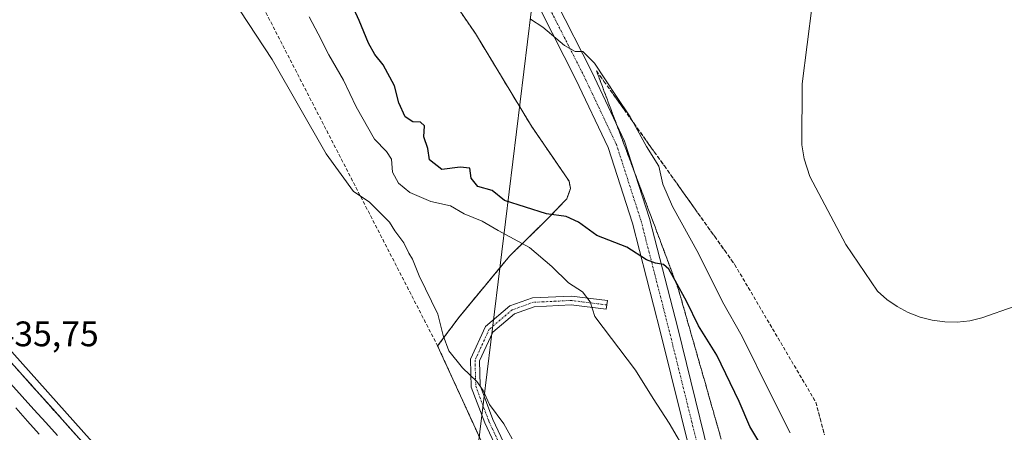
# Model space of a CAD drawing. Units: metres. Extents: x 610783 to 614232, y 4733948 to 4736317.
# Drawn here: x 610928 to 611207, y 4735222 to 4735338 of the extents above; entities that cross this region are included whole.
import ezdxf
from ezdxf.enums import TextEntityAlignment as Align

# ---------------------------------------------------------------- set-up
doc = ezdxf.new("R2010")
doc.units = ezdxf.units.M
doc.header["$MEASUREMENT"] = 0
for name, pattern in [('TRAZO_Y_PUNTO', [1, 0.5, -0.25, 0, -0.25]), ('TRAZOS', [0.75, 0.5, -0.25]), ('TRAZOSX2', [1.5, 1, -0.5])]:
    doc.linetypes.add(name, pattern=pattern)
for name, color, linetype, lineweight in [('Aeródromo', 254, 'TRAZOSX2', 0), ('Aeródromo CxS', 254, 'Continuous', 0), ('Alambrada', 19, 'TRAZOS', 0), ('Camino', 19, 'Continuous', 0), ('Camino Cxs', 19, 'Continuous', 0), ('Camino eje', 39, 'TRAZO_Y_PUNTO', 13), ('Carretera de calzada única', 19, 'Continuous', 13), ('Carretera de calzada única Cxs', 19, 'Continuous', 13), ('Carretera de calzada única eje', 19, 'TRAZO_Y_PUNTO', 0), ('Cultivos herbáceos CxS', 92, 'Continuous', 0), ('Curva de nivel maestra', 36, 'Continuous', 30), ('Curva de nivel normal', 36, 'Continuous', 0), ('Entidad de ámbito territorial', 19, 'Continuous', 0), ('Entidad de ámbito territorial CxS', 92, 'Continuous', 0), ('Estación ferroviaria Cxs', 135, 'Continuous', 0), ('Estación ferroviaria superficial', 135, 'TRAZOSX2', 0), ('Ferrocarril', 142, 'Continuous', 0), ('Ferrocarril eje', 144, 'Continuous', 13), ('Municipio', 9, 'Continuous', 13), ('Municipio CxS', 142, 'Continuous', 0), ('Muro lineal', 1, 'TRAZOSX2', 13), ('Núcleo urbano', 19, 'Continuous', 0), ('Núcleo urbano CxS', 19, 'Continuous', 0), ('Pista de aeródromo', 135, 'Continuous', 0), ('Pista de aeródromo Cxs', 135, 'Continuous', 0), ('Rótulo de punto de cota en terreno', 19, 'Continuous', 0), ('Talud superficial', 39, 'TRAZOSX2', 0)]:
    doc.layers.add(name, color=color, linetype=linetype, lineweight=lineweight)
doc.styles.add('Arial', font='txt', dxfattribs={"height": 0.2})

# ---------------------------------------------------------------- blocks, each defined once
blk = doc.blocks.new('*U174')
at = {"layer": 'Curva de nivel normal', "color": 36, "linetype": 'Continuous', "lineweight": 0}
blk.add_polyline3d([(611117.01, 4735215.3, 445), (611111.8, 4735224.19, 445), (611107.34, 4735231.11, 445), (611102.32, 4735239.14, 445), (611090.8, 4735254.26, 445), (611089.5, 4735258.42, 445), (611087.33, 4735261.2, 445), (611083.37, 4735263.78, 445), (611078.64, 4735268.43, 445), (611072.35, 4735273.79, 445), (611063.49, 4735278.54, 445), (611058.96, 4735281.22, 445), (611053.95, 4735283.24, 445), (611050.02, 4735285.55, 445), (611044.51, 4735286.7, 445), (611038.59, 4735289.28, 445), (611035.4, 4735291.89, 445), (611033.7, 4735295.05, 445), (611033.34, 4735298.69, 445), (611032.02, 4735300.85, 445), (611028.62, 4735304.3, 445), (611023.38, 4735313.43, 445), (611019.81, 4735321.01, 445), (611015.69, 4735328.16, 445), (611012.7, 4735334.07, 445), (611010.09, 4735338.89, 445)], dxfattribs=at)
blk = doc.blocks.new('*U177')
at = {"layer": 'Carretera de calzada única Cxs', "color": 19, "linetype": 'Continuous', "lineweight": 13}
for points in [[(611229, 4735023.43, 440.06), (611202.18, 4735048.82, 439.43), (611166.65, 4735083.08, 439.21), (611154.21, 4735094.06, 439.22), (611150.7, 4735099.46, 439.21), (611147.65, 4735104.16, 439.21), (611147.57, 4735104.39, 439.22), (611143.4, 4735117.89, 439.54), (611133.7, 4735155.4, 441.03), (611123.7, 4735193.5, 443.44), (611118.14, 4735214.47, 444.85), (611109.41, 4735249.72, 447.53), (611101.49, 4735280.59, 451.21), (611094.58, 4735301.95, 453.34), (611085.46, 4735321.14, 454.39), (611075.48, 4735340.78, 455.18), (611071.83, 4735347.62, 455.43), (611067.93, 4735354.92, 455.59), (611059.14, 4735371.4, 455.49), (611036.6, 4735414.26, 455.11), (611018.34, 4735448.54, 454.98), (610994.38, 4735493.14, 454.99), (610969.93, 4735538.39, 454.81)], [(610974.33, 4735540.76, 454.82), (610998.78, 4735495.52, 455.07), (611022.75, 4735450.9, 455.08), (611041.02, 4735416.6, 455.12), (611063.56, 4735373.74, 455.49), (611079.92, 4735343.09, 455.45), (611089.94, 4735323.35, 454.65), (611099.24, 4735303.8, 453.45), (611106.3, 4735281.98, 451.25), (611114.25, 4735250.94, 448.12), (611122.98, 4735215.71, 445.34), (611128.54, 4735194.77, 444.04), (611138.54, 4735156.66, 441.42), (611148.21, 4735119.25, 439.76), (611152.22, 4735106.3, 439.36), (611158.03, 4735097.36, 439.22), (611170.04, 4735086.75, 439.2), (611205.63, 4735052.43, 439.35), (611232.47, 4735027.02, 439.97), (611249.73, 4735009.93, 440.27), (611260.4, 4735000.95, 440.42), (611271.89, 4734994.83, 440.61), (611288.32, 4734989.35, 441.2)]]:
    blk.add_polyline3d(points, dxfattribs=at)
blk = doc.blocks.new('*U203')
at = {"layer": 'Pista de aeródromo Cxs', "color": 135, "linetype": 'Continuous', "lineweight": 0}
blk.add_polyline3d([(611218.41, 4735260.27, 457.93), (611200.21, 4735253.88, 457.82), (611196.75, 4735253.09, 457.74), (611193.22, 4735252.71, 457.71), (611189.67, 4735252.75, 457.65), (611186.15, 4735253.22, 457.56), (611182.71, 4735254.1, 457.51), (611179.4, 4735255.39, 457.51), (611176.27, 4735257.06, 457.43), (611173.36, 4735259.09, 457.42), (611170.71, 4735261.46, 457.34), (611161.77, 4735274.62, 457.05), (611151.61, 4735293.81, 456.94), (611149.94, 4735298.81, 456.95), (611149.29, 4735302.72, 456.95), (611149.38, 4735319.91, 457.16), (611152.19, 4735342.13, 457.23), (611152.86, 4735351.06, 457.24), (611152.84, 4735362.99, 457.29), (611152.67, 4735365.97, 457.29), (611151.9, 4735371, 457.28), (611111.06, 4735444.94, 456.91), (611058.89, 4735541.97, 456.44)], dxfattribs=at)

msp = doc.modelspace()

# ---------------------------------------------------------------- linework, layer by layer
at = {"layer": 'Aeródromo', "color": 254, "linetype": 'TRAZOSX2', "lineweight": 0}
for points in [[(611046.42, 4735245.96, 439.31), (611052.48, 4735254.12, 440.9), (611066.73, 4735271.31, 443.29), (611077.57, 4735281.93, 448.98), (611082.89, 4735287.5, 451.87), (611083.98, 4735290.38, 452.45), (611083.58, 4735292.47, 452.53), (611072.96, 4735307.95, 452.49), (611057.1, 4735334.14, 453.27), (611039.39, 4735359.98, 453.87), (611025.12, 4735381.99, 454.32), (611009.07, 4735402.81, 454.17), (610995.94, 4735418.18, 453.29), (610992.14, 4735423.24, 453.72), (610987.42, 4735431.45, 453.64), (610967.1, 4735467.55, 453.46), (610946.24, 4735506.42, 453.58)], [(611064.7, 4735206.14, 439.03), (611046.42, 4735245.96, 439.31)]]:
    msp.add_polyline3d(points, dxfattribs=at)
at = {"layer": 'Aeródromo CxS', "color": 254, "linetype": 'Continuous', "lineweight": 0}
msp.add_polyline3d([(611064.7, 4735206.14, 439.03), (611046.42, 4735245.96, 439.31), (611052.48, 4735254.12, 440.9), (611066.73, 4735271.31, 443.29), (611077.57, 4735281.93, 448.98), (611082.89, 4735287.5, 451.87), (611083.98, 4735290.38, 452.45), (611083.58, 4735292.47, 452.53), (611072.96, 4735307.95, 452.49), (611057.1, 4735334.14, 453.27), (611039.39, 4735359.98, 453.87)], dxfattribs=at)
at = {"layer": 'Alambrada', "color": 19, "linetype": 'TRAZOS', "lineweight": 0}
msp.add_polyline3d([(611039.39, 4735359.98, 454.06), (611057.1, 4735334.14, 453.76), (611072.96, 4735307.95, 452.56), (611083.58, 4735292.47, 452.78), (611083.98, 4735290.38, 453.43), (611082.89, 4735287.5, 452.43), (611077.57, 4735281.93, 449.99), (611066.73, 4735271.31, 443.58), (611052.48, 4735254.12, 440.98), (611046.42, 4735245.96, 439.84), (611064.7, 4735206.14, 439.28)], dxfattribs=at)
at = {"layer": 'Camino', "color": 19, "linetype": 'Continuous', "lineweight": 0}
msp.add_polyline3d([(611072.04, 4735198.15, 439.25), (611059.74, 4735224.24, 439.59), (611055.94, 4735234.33, 439.83), (611055.72, 4735242.24, 440.24), (611059.98, 4735251.43, 441.3), (611066.82, 4735257.26, 442.26), (611073.24, 4735259.52, 442.97), (611084.22, 4735260.06, 444.33), (611094.39, 4735258.78, 446), (611094.07, 4735256.3, 445.7), (611084.13, 4735257.55, 443.99), (611073.73, 4735257.04, 442.86), (611068.09, 4735255.06, 442.24), (611062.02, 4735249.88, 441.32), (611058.23, 4735241.72, 440.38), (611058.43, 4735234.81, 440.07), (611062.04, 4735225.21, 439.88), (611074.29, 4735199.24, 439.51)], dxfattribs=at)
at = {"layer": 'Camino Cxs', "color": 19, "linetype": 'Continuous', "lineweight": 0}
msp.add_polyline3d([(611072.04, 4735198.15, 439.25), (611059.74, 4735224.24, 439.59), (611055.94, 4735234.33, 439.83), (611055.72, 4735242.24, 440.24), (611059.98, 4735251.43, 441.3), (611066.82, 4735257.26, 442.26), (611073.24, 4735259.52, 442.97), (611084.22, 4735260.06, 444.33), (611094.39, 4735258.78, 446), (611094.07, 4735256.3, 445.7), (611084.13, 4735257.55, 443.99), (611073.73, 4735257.04, 442.86), (611068.09, 4735255.06, 442.24), (611062.02, 4735249.88, 441.32), (611058.23, 4735241.72, 440.38), (611058.43, 4735234.81, 440.07), (611062.04, 4735225.21, 439.88), (611074.29, 4735199.24, 439.51)], dxfattribs=at)
at = {"layer": 'Camino eje', "color": 39, "linetype": 'TRAZO_Y_PUNTO', "lineweight": 13}
msp.add_polyline3d([(611094.23, 4735257.54, 445.84), (611084.18, 4735258.81, 444.13), (611073.49, 4735258.28, 442.91), (611067.45, 4735256.16, 442.24), (611061, 4735250.66, 441.31), (611056.98, 4735241.98, 440.32), (611057.19, 4735234.57, 439.97), (611060.89, 4735224.73, 439.76), (611073.17, 4735198.69, 439.38), (611084.49, 4735176.15, 439.3), (611087.99, 4735167.68, 439.35), (611094.02, 4735156.46, 439.2), (611098.89, 4735149.37, 439.19), (611109.15, 4735139.21, 439.12), (611130.11, 4735119.11, 439.18), (611146.41, 4735103.65, 439.18), (611154.13, 4735098.78, 439.2)], dxfattribs=at)
at = {"layer": 'Carretera de calzada única', "color": 19, "linetype": 'Continuous', "lineweight": 13}
for points in [[(610974.33, 4735540.76, 454.82), (610998.78, 4735495.52, 455.07), (611022.75, 4735450.9, 455.08), (611041.02, 4735416.6, 455.12), (611063.56, 4735373.74, 455.49), (611079.92, 4735343.09, 455.45), (611089.94, 4735323.35, 454.65), (611099.24, 4735303.8, 453.45), (611106.3, 4735281.98, 451.25), (611114.25, 4735250.94, 448.12), (611122.98, 4735215.71, 445.34), (611128.54, 4735194.77, 444.04), (611138.54, 4735156.66, 441.42), (611148.21, 4735119.25, 439.76), (611152.22, 4735106.3, 439.36), (611158.03, 4735097.36, 439.22), (611170.04, 4735086.75, 439.2), (611205.63, 4735052.43, 439.35), (611232.47, 4735027.02, 439.97), (611249.73, 4735009.93, 440.27), (611260.4, 4735000.95, 440.42), (611271.89, 4734994.83, 440.61), (611288.32, 4734989.35, 441.2), (611295.1, 4734987.34, 441.35)], [(611147.57, 4735104.39, 439.22), (611143.4, 4735117.89, 439.54), (611133.7, 4735155.4, 441.03), (611123.7, 4735193.5, 443.44), (611118.14, 4735214.47, 444.85), (611109.41, 4735249.72, 447.53), (611101.49, 4735280.59, 451.21), (611094.58, 4735301.95, 453.34), (611085.46, 4735321.14, 454.39), (611075.48, 4735340.78, 455.18), (611071.83, 4735347.62, 455.43)]]:
    msp.add_polyline3d(points, dxfattribs=at)
at = {"layer": 'Carretera de calzada única eje', "color": 19, "linetype": 'TRAZO_Y_PUNTO', "lineweight": 0}
msp.add_polyline3d([(611073.64, 4735349.54, 455.51), (611077.7, 4735341.93, 455.33), (611087.7, 4735322.25, 454.55), (611096.91, 4735302.88, 453.32), (611103.89, 4735281.29, 451.22), (611111.83, 4735250.33, 448.07), (611120.56, 4735215.09, 445.18), (611126.12, 4735194.13, 443.78), (611136.12, 4735156.03, 441.3), (611145.8, 4735118.57, 439.67), (611149.93, 4735105.23, 439.28), (611154.13, 4735098.78, 439.2)], dxfattribs=at)
at = {"layer": 'Cultivos herbáceos CxS', "color": 92, "linetype": 'Continuous', "lineweight": 0}
for points in [[(610799.18, 4735386.73, 433.92), (610848.46, 4735331.1, 434.28), (611024.05, 4735134.72, 436.91), (611033.59, 4735124.79, 436.96), (611143.25, 4735010.59, 438.51), (611144.52, 4735009.26, 438.44)], [(611039.39, 4735359.98, 453.87), (611057.1, 4735334.14, 453.27), (611072.96, 4735307.95, 452.49), (611083.58, 4735292.47, 452.53), (611083.98, 4735290.38, 452.45), (611082.89, 4735287.5, 451.87), (611077.57, 4735281.93, 448.98), (611066.73, 4735271.31, 443.29), (611052.48, 4735254.12, 440.9), (611046.42, 4735245.96, 439.31), (611064.7, 4735206.14, 439.03)], [(611064.7, 4735206.14, 439.03), (611046.42, 4735245.96, 439.31), (611052.48, 4735254.12, 440.9), (611066.73, 4735271.31, 443.29), (611077.57, 4735281.93, 448.98), (611082.89, 4735287.5, 451.87), (611083.98, 4735290.38, 452.45), (611083.58, 4735292.47, 452.53), (611072.96, 4735307.95, 452.49), (611057.1, 4735334.14, 453.27), (611039.39, 4735359.98, 453.87)], [(611024.05, 4735134.72, 436.91), (610848.46, 4735331.1, 434.28)]]:
    msp.add_polyline3d(points, dxfattribs=at)
at = {"layer": 'Curva de nivel maestra', "color": 36, "linetype": 'Continuous', "lineweight": 30}
msp.add_polyline3d([(611140.39, 4735213.64, 450), (611134.6, 4735223.25, 450), (611131.64, 4735230.26, 450), (611125.26, 4735243.37, 450), (611120.1, 4735251.61, 450), (611116.86, 4735258.46, 450), (611113.52, 4735264.42, 450), (611111.74, 4735267.6, 450), (611110.22, 4735268.94, 450), (611107.97, 4735269.33, 450), (611105.4, 4735270.26, 450), (611099.88, 4735273.88, 450), (611091.42, 4735277.16, 450), (611086.22, 4735280.86, 450), (611082.74, 4735282.53, 450), (611077.2, 4735283.21, 450), (611065.3, 4735286.99, 450), (611061.86, 4735289.84, 450), (611057.74, 4735290.93, 450), (611055.9, 4735293.3, 450), (611055.53, 4735296.18, 450), (611052.76, 4735296.38, 450), (611047.61, 4735295.75, 450), (611044.1, 4735298.5, 450), (611043.64, 4735301.68, 450), (611042.53, 4735304.94, 450), (611042.7, 4735308.11, 450), (611041.57, 4735309.12, 450), (611039.38, 4735309.19, 450), (611037.28, 4735310.59, 450), (611035.5, 4735314.62, 450), (611034.2, 4735319.38, 450), (611031.01, 4735325.28, 450), (611028.68, 4735328.2, 450), (611026.87, 4735331.4, 450), (611024.25, 4735337.78, 450), (611021.22, 4735344.47, 450)], dxfattribs=at)
at = {"layer": 'Curva de nivel normal', "color": 36, "linetype": 'Continuous', "lineweight": 0}
for points in [[(611067.51, 4735219.71, 440), (611065.08, 4735223.94, 440), (611061.07, 4735229.41, 440), (611059.27, 4735233.37, 440), (611057.5, 4735235.97, 440), (611053.4, 4735239.83, 440), (611049.57, 4735244.63, 440), (611047.99, 4735248.9, 440), (611046.45, 4735254.9, 440), (611041.24, 4735265.76, 440), (611039.28, 4735270.48, 440), (611038.29, 4735272.15, 440), (611036.9, 4735275.02, 440), (611034.29, 4735278.5, 440), (611032.83, 4735280.94, 440), (611030.09, 4735283.64, 440), (611027.03, 4735286.64, 440), (611022.66, 4735289.54, 440), (611014.96, 4735300.16, 440), (610999.64, 4735326.85, 440), (610983.78, 4735351.04, 440)], [(611146.02, 4735221.46, 455), (611140.46, 4735232.41, 455), (611132.44, 4735248.63, 455), (611126.93, 4735258.46, 455), (611120.15, 4735272.01, 455), (611112.74, 4735285.28, 455), (611110.06, 4735291.6, 455), (611108.88, 4735296.74, 455), (611105.44, 4735302.3, 455), (611100.77, 4735310.64, 455), (611096.74, 4735316.61, 455), (611090.76, 4735325.74, 455), (611087.4, 4735329.09, 455), (611085.3, 4735329.1, 455), (611082.3, 4735330.79, 455), (611076.16, 4735335.96, 455), (611072.65, 4735338.21, 455)]]:
    msp.add_polyline3d(points, dxfattribs=at)
at = {"layer": 'Entidad de ámbito territorial', "color": 19, "linetype": 'Continuous', "lineweight": 0}
msp.add_polyline3d([(610929.02, 4735582.07, 454.35), (610974.35, 4735508.3, 454.78), (611046.06, 4735393.36, 455.13), (611056.69, 4735376.33, 455.34), (611073.85, 4735348.82, 455.51), (611057.28, 4735213.23, 438.9), (611045.22, 4735114.63, 437.6), (611044.74, 4735110.69, 437.22), (611044.44, 4735108.22, 436.98), (611046.73, 4735105.64, 437.02), (611046.43, 4735100.03, 437.15), (611042.64, 4735080.96, 435.72), (611032.04, 4735027.75, 433.82), (611029.31, 4735014.04, 433.12), (611015.89, 4734972.06, 432.57)], dxfattribs=at)
at = {"layer": 'Entidad de ámbito territorial CxS', "color": 92, "linetype": 'Continuous', "lineweight": 0}
for points in [[(610929.02, 4735582.07, 454.35), (610974.35, 4735508.3, 454.78), (611046.06, 4735393.36, 455.13), (611056.69, 4735376.33, 455.34), (611073.85, 4735348.82, 455.51), (611057.28, 4735213.23, 438.9), (611045.22, 4735114.63, 437.6), (611044.74, 4735110.69, 437.22), (611044.44, 4735108.22, 436.98), (611046.73, 4735105.64, 437.02), (611046.43, 4735100.03, 437.15), (611042.64, 4735080.96, 435.72), (611032.04, 4735027.75, 433.82), (611029.31, 4735014.04, 433.12), (611015.89, 4734972.06, 432.57)], [(610929.02, 4735582.07, 454.35), (610974.35, 4735508.29, 454.78), (611046.06, 4735393.36, 455.13), (611056.69, 4735376.33, 455.34), (611073.85, 4735348.82, 455.51), (611057.28, 4735213.23, 438.9), (611045.22, 4735114.63, 437.6), (611044.74, 4735110.69, 437.22), (611044.44, 4735108.22, 436.98), (611046.73, 4735105.64, 437.02), (611046.43, 4735100.03, 437.15), (611042.64, 4735080.96, 435.72), (611032.04, 4735027.75, 433.82), (611029.31, 4735014.04, 433.12), (611015.89, 4734972.06, 432.57)]]:
    msp.add_polyline3d(points, dxfattribs=at)
at = {"layer": 'Estación ferroviaria Cxs', "color": 135, "linetype": 'Continuous', "lineweight": 0}
msp.add_polyline3d([(610807.4, 4734874.61, 433.9), (610799.25, 4735382.73, 434.08), (611089.42, 4735058.78, 437.45), (611166.46, 4734972.78, 438.16)], dxfattribs=at)
at = {"layer": 'Estación ferroviaria superficial', "color": 135, "linetype": 'TRAZOSX2', "lineweight": 0}
msp.add_polyline3d([(610799.25, 4735382.73, 434.08), (611089.42, 4735058.78, 437.45), (611166.46, 4734972.78, 438.16), (611173.72, 4734964.67, 438.49), (611262.66, 4734865.12, 439.37), (611255.08, 4734858.84, 438.59), (611253.09, 4734856.97, 438.05), (611244.5, 4734848.92, 437.72), (611241.67, 4734851.64, 437.71), (611188.79, 4734906.13, 436.55), (611188.73, 4734906.19, 436.55), (611167.89, 4734924.56, 436.36), (611161.52, 4734919.67, 437.04)], dxfattribs=at)
at = {"layer": 'Ferrocarril', "color": 142, "linetype": 'Continuous', "lineweight": 0}
for points in [[(610925.18, 4735242.15, 435.39), (610928.49, 4735238.45, 435.53), (610931.81, 4735234.75, 435.42), (610935.12, 4735231.05, 435.53), (610938.43, 4735227.35, 435.58), (610941.75, 4735223.65, 435.53), (610945.06, 4735219.95, 435.66)], [(610933.83, 4735221.07, 435.61), (610930.53, 4735224.78, 435.51), (610927.24, 4735228.48, 435.47)]]:
    msp.add_polyline3d(points, dxfattribs=at)
at = {"layer": 'Ferrocarril eje', "color": 144, "linetype": 'Continuous', "lineweight": 13}
for points in [[(610925.18, 4735242.15, 435.39), (610928.49, 4735238.45, 435.53), (610931.81, 4735234.75, 435.42), (610935.12, 4735231.05, 435.53), (610938.43, 4735227.35, 435.58), (610941.75, 4735223.65, 435.53), (610945.06, 4735219.95, 435.66)], [(610925.72, 4735235.39, 435.73), (610929.04, 4735231.71, 435.67), (610932.37, 4735228.04, 435.93), (610935.69, 4735224.36, 435.86), (610939.02, 4735220.68, 435.82)], [(610933.83, 4735221.07, 435.61), (610930.53, 4735224.78, 435.51), (610927.24, 4735228.48, 435.47)]]:
    msp.add_polyline3d(points, dxfattribs=at)
at = {"layer": 'Municipio', "color": 9, "linetype": 'Continuous', "lineweight": 13}
msp.add_polyline3d([(610929.02, 4735582.07, 454.35), (610974.35, 4735508.3, 454.78), (611046.06, 4735393.36, 455.13), (611056.69, 4735376.33, 455.34), (611073.85, 4735348.82, 455.51), (611057.28, 4735213.23, 438.9), (611045.22, 4735114.63, 437.6), (611044.74, 4735110.69, 437.22), (611044.44, 4735108.22, 436.98), (611046.73, 4735105.64, 437.02), (611046.43, 4735100.03, 437.15), (611042.64, 4735080.96, 435.72), (611032.04, 4735027.75, 433.82), (611029.31, 4735014.04, 433.12), (611015.89, 4734972.06, 432.57)], dxfattribs=at)
msp.add_polyline3d([(610929.02, 4735582.07, 454.35), (610974.35, 4735508.3, 454.78), (611046.06, 4735393.36, 455.13), (611056.69, 4735376.33, 455.34), (611073.85, 4735348.82, 455.51), (611057.28, 4735213.23, 438.9), (611045.22, 4735114.63, 437.6), (611044.74, 4735110.69, 437.22), (611044.44, 4735108.22, 436.98), (611046.73, 4735105.64, 437.02), (611046.43, 4735100.03, 437.15), (611042.64, 4735080.96, 435.72), (611032.04, 4735027.75, 433.82), (611029.31, 4735014.04, 433.12), (611015.89, 4734972.06, 432.57)], dxfattribs=at)
at = {"layer": 'Municipio CxS', "color": 142, "linetype": 'Continuous', "lineweight": 0}
for points in [[(610929.02, 4735582.07, 454.35), (610974.35, 4735508.3, 454.78), (611046.06, 4735393.36, 455.13), (611056.69, 4735376.33, 455.34), (611073.85, 4735348.82, 455.51), (611057.28, 4735213.23, 438.9), (611045.22, 4735114.63, 437.6), (611044.74, 4735110.69, 437.22), (611044.44, 4735108.22, 436.98), (611046.73, 4735105.64, 437.02), (611046.43, 4735100.03, 437.15), (611042.64, 4735080.96, 435.72), (611032.04, 4735027.75, 433.82), (611029.31, 4735014.04, 433.12), (611015.89, 4734972.06, 432.57)], [(611015.89, 4734972.06, 432.57), (611029.31, 4735014.04, 433.12), (611032.04, 4735027.75, 433.82), (611042.64, 4735080.96, 435.72), (611046.43, 4735100.03, 437.15), (611046.73, 4735105.64, 437.02), (611044.44, 4735108.22, 436.98), (611044.74, 4735110.69, 437.22), (611045.22, 4735114.63, 437.6), (611057.28, 4735213.23, 438.9), (611073.85, 4735348.82, 455.51), (611056.69, 4735376.33, 455.34), (611046.06, 4735393.36, 455.13), (610974.35, 4735508.3, 454.78), (610929.02, 4735582.07, 454.35)], [(610929.02, 4735582.07, 454.35), (610974.35, 4735508.29, 454.78), (611046.06, 4735393.36, 455.13), (611056.69, 4735376.33, 455.34), (611073.85, 4735348.82, 455.51), (611057.28, 4735213.23, 438.9), (611045.22, 4735114.63, 437.6), (611044.74, 4735110.69, 437.22), (611044.44, 4735108.22, 436.98), (611046.73, 4735105.64, 437.02), (611046.43, 4735100.03, 437.15), (611042.64, 4735080.96, 435.72), (611032.04, 4735027.75, 433.82), (611029.31, 4735014.04, 433.12), (611015.89, 4734972.06, 432.57)], [(611015.89, 4734972.06, 432.57), (611029.31, 4735014.04, 433.12), (611032.04, 4735027.75, 433.82), (611042.64, 4735080.96, 435.72), (611046.43, 4735100.03, 437.15), (611046.73, 4735105.64, 437.02), (611044.44, 4735108.22, 436.98), (611044.74, 4735110.69, 437.22), (611045.22, 4735114.63, 437.6), (611057.28, 4735213.23, 438.9), (611073.85, 4735348.82, 455.51), (611056.69, 4735376.33, 455.34), (611046.06, 4735393.36, 455.13), (610974.35, 4735508.29, 454.78), (610929.02, 4735582.07, 454.35)]]:
    msp.add_polyline3d(points, dxfattribs=at)
at = {"layer": 'Muro lineal', "color": 1, "linetype": 'TRAZOSX2', "lineweight": 13}
msp.add_polyline3d([(610946.24, 4735506.42, 453.88), (610922.94, 4735485.37, 446.87), (611046.42, 4735245.96, 439.84)], dxfattribs=at)
at = {"layer": 'Núcleo urbano', "color": 19, "linetype": 'Continuous', "lineweight": 0}
for points in [[(610799.18, 4735386.73, 433.92), (610848.46, 4735331.1, 434.28), (611024.05, 4735134.72, 436.91), (611033.59, 4735124.79, 436.96), (611143.25, 4735010.59, 438.51), (611144.52, 4735009.26, 438.44)], [(611064.7, 4735206.14, 439.03), (611046.42, 4735245.96, 439.31), (611052.48, 4735254.12, 440.9), (611066.73, 4735271.31, 443.29), (611077.57, 4735281.93, 448.98), (611082.89, 4735287.5, 451.87), (611083.98, 4735290.38, 452.45), (611083.58, 4735292.47, 452.53), (611072.96, 4735307.95, 452.49), (611057.1, 4735334.14, 453.27), (611039.39, 4735359.98, 453.87)]]:
    msp.add_polyline3d(points, dxfattribs=at)
at = {"layer": 'Núcleo urbano CxS', "color": 19, "linetype": 'Continuous', "lineweight": 0}
for points in [[(610807.4, 4734874.61, 433.9), (610799.18, 4735386.73, 433.92), (610848.46, 4735331.1, 434.28), (611024.05, 4735134.72, 436.91), (611033.59, 4735124.79, 436.96), (611143.25, 4735010.59, 438.51), (611144.52, 4735009.26, 438.44), (611144.52, 4735009.26, 438.44), (611141.69, 4735007.28, 438.66), (611303.25, 4734827.01, 439.45)], [(611064.7, 4735206.14, 439.03), (611046.42, 4735245.96, 439.31), (611052.48, 4735254.12, 440.9), (611066.73, 4735271.31, 443.29), (611077.57, 4735281.93, 448.98), (611082.89, 4735287.5, 451.87), (611083.98, 4735290.38, 452.45), (611083.58, 4735292.47, 452.53), (611072.96, 4735307.95, 452.49), (611057.1, 4735334.14, 453.27), (611039.39, 4735359.98, 453.87)]]:
    msp.add_polyline3d(points, dxfattribs=at)
at = {"layer": 'Pista de aeródromo', "color": 135, "linetype": 'Continuous', "lineweight": 0}
msp.add_polyline3d([(611218.41, 4735260.27, 457.93), (611200.21, 4735253.88, 457.82), (611196.75, 4735253.09, 457.74), (611193.22, 4735252.71, 457.71), (611189.67, 4735252.75, 457.65), (611186.15, 4735253.22, 457.56), (611182.71, 4735254.1, 457.51), (611179.4, 4735255.39, 457.51), (611176.27, 4735257.06, 457.43), (611173.36, 4735259.09, 457.42), (611170.71, 4735261.46, 457.34), (611161.77, 4735274.62, 457.05), (611151.61, 4735293.81, 456.94), (611149.94, 4735298.81, 456.95), (611149.29, 4735302.72, 456.95), (611149.38, 4735319.91, 457.16), (611152.19, 4735342.13, 457.23), (611152.86, 4735351.06, 457.24), (611152.84, 4735362.99, 457.29), (611152.67, 4735365.97, 457.29), (611151.9, 4735371, 457.28), (611111.06, 4735444.94, 456.91), (611058.89, 4735541.97, 456.44)], dxfattribs=at)
at = {"layer": 'Talud superficial', "color": 39, "linetype": 'TRAZOSX2', "lineweight": 0}
for points in [[(611126.28, 4735220.55, 446.36), (611125.86, 4735222.03, 446.63), (611125.44, 4735223.51, 446.84), (611125.01, 4735224.98, 446.81), (611124.59, 4735226.46, 446.78), (611124.17, 4735227.94, 446.74), (611123.74, 4735229.41, 446.7), (611123.32, 4735230.89, 446.67), (611122.9, 4735232.37, 446.65), (611122.48, 4735233.85, 446.67), (611122.06, 4735235.33, 446.82), (611121.64, 4735236.81, 446.96), (611121.21, 4735238.28, 447.18), (611120.79, 4735239.76, 447.43), (611120.37, 4735241.24, 447.66), (611119.94, 4735242.71, 447.86), (611119.52, 4735244.19, 448.06), (611119.1, 4735245.67, 448.24), (611118.68, 4735247.15, 448.38), (611118.26, 4735248.63, 448.48), (611117.84, 4735250.11, 448.57), (611117.41, 4735251.58, 448.62), (611116.99, 4735253.06, 448.64), (611116.57, 4735254.54, 448.63), (611116.14, 4735256.01, 448.79), (611115.72, 4735257.49, 448.98), (611115.3, 4735258.97, 449.21), (611114.88, 4735260.45, 449.51), (611114.46, 4735261.93, 449.75), (611113.91, 4735263.4, 449.88), (611113.35, 4735264.86, 449.96), (611112.8, 4735266.33, 449.99), (611112.25, 4735267.8, 449.98), (611111.7, 4735269.26, 449.95), (611111.15, 4735270.73, 450.09), (611110.6, 4735272.2, 450.31), (611110.05, 4735273.67, 450.53), (611109.5, 4735275.14, 450.83), (611108.95, 4735276.61, 451.06), (611108.39, 4735278.07, 451.23), (611107.84, 4735279.54, 451.35), (611107.29, 4735281.01, 451.4), (611106.74, 4735282.48, 451.39), (611106.19, 4735283.95, 451.46), (611105.64, 4735285.42, 451.62), (611105.09, 4735286.88, 451.78), (611104.54, 4735288.35, 451.94), (611103.99, 4735289.82, 452.2), (611103.43, 4735291.29, 452.43), (611102.88, 4735292.76, 452.59), (611102.33, 4735294.23, 452.69), (611101.78, 4735295.69, 452.72), (611101.23, 4735297.16, 452.77), (611100.68, 4735298.63, 452.9), (611100.13, 4735300.09, 453.06), (611099.58, 4735301.56, 453.21), (611099.03, 4735303.03, 453.35), (611098.47, 4735304.5, 453.53), (611097.92, 4735305.97, 453.67), (611097.37, 4735307.44, 453.74), (611096.82, 4735308.9, 453.75), (611096.27, 4735310.37, 453.79), (611095.72, 4735311.84, 453.91), (611095.17, 4735313.31, 454.03), (611094.62, 4735314.78, 454.24), (611094.07, 4735316.25, 454.41), (611093.51, 4735317.71, 454.54), (611092.96, 4735319.18, 454.6), (611092.41, 4735320.65, 454.62), (611091.86, 4735322.12, 454.63), (611091.31, 4735323.59, 454.68), (611092.36, 4735322.12, 454.72), (611093.42, 4735320.64, 454.78), (611094.37, 4735319.31, 454.82), (611095.31, 4735317.99, 454.81), (611096.26, 4735316.66, 454.68), (611097.21, 4735315.33, 454.57), (611098.15, 4735314.01, 454.56), (611099.1, 4735312.68, 454.65), (611100.05, 4735311.35, 454.74), (611101, 4735310.03, 454.82), (611101.95, 4735308.7, 454.84), (611102.9, 4735307.37, 454.73), (611103.84, 4735306.05, 454.7), (611104.79, 4735304.72, 454.78), (611105.74, 4735303.39, 454.95), (611106.68, 4735302.07, 455.08), (611107.63, 4735300.74, 455.03), (611108.58, 4735299.41, 455.03), (611109.53, 4735298.09, 455.06), (611110.48, 4735296.76, 455.12), (611111.43, 4735295.43, 455.3), (611112.37, 4735294.11, 455.35), (611113.32, 4735292.78, 455.39), (611114.27, 4735291.45, 455.45), (611115.21, 4735290.13, 455.53), (611116.16, 4735288.8, 455.63), (611117.11, 4735287.47, 455.67), (611118.06, 4735286.14, 455.68), (611119.01, 4735284.81, 455.7), (611119.96, 4735283.48, 455.74), (611120.9, 4735282.16, 455.74), (611121.85, 4735280.83, 455.8), (611122.8, 4735279.5, 455.82), (611123.74, 4735278.18, 455.83), (611124.69, 4735276.85, 455.82), (611125.64, 4735275.52, 455.87), (611126.59, 4735274.2, 455.96), (611127.54, 4735272.87, 455.95), (611128.49, 4735271.54, 455.94), (611129.43, 4735270.22, 455.96), (611130.38, 4735268.89, 456), (611131.14, 4735267.6, 456.03), (611131.91, 4735266.3, 456.04), (611132.67, 4735265.01, 456.03), (611133.43, 4735263.72, 456.04), (611134.2, 4735262.42, 456.04), (611134.96, 4735261.13, 456.06), (611135.72, 4735259.84, 456.12), (611136.49, 4735258.54, 456.21), (611137.25, 4735257.25, 456.22), (611138.01, 4735255.96, 456.24), (611138.77, 4735254.66, 456.28), (611139.53, 4735253.37, 456.32), (611140.29, 4735252.08, 456.35), (611141.06, 4735250.78, 456.39), (611141.82, 4735249.49, 456.44), (611142.58, 4735248.19, 456.48), (611143.35, 4735246.9, 456.49), (611144.11, 4735245.6, 456.53), (611144.87, 4735244.31, 456.58), (611145.64, 4735243.01, 456.64), (611146.4, 4735241.72, 456.71), (611147.16, 4735240.43, 456.73), (611147.93, 4735239.13, 456.74), (611148.69, 4735237.84, 456.72), (611149.45, 4735236.55, 456.69), (611150.22, 4735235.25, 456.69), (611150.98, 4735233.96, 456.73), (611151.74, 4735232.67, 456.74), (611152.51, 4735231.37, 456.69), (611153.27, 4735230.08, 456.65), (611153.68, 4735228.54, 456.6), (611154.08, 4735227.01, 456.52), (611154.49, 4735225.47, 456.46), (611154.9, 4735223.93, 456.44), (611155.3, 4735222.39, 456.46), (611155.71, 4735220.85, 456.46)], [(611091.31, 4735323.59, 454.92), (611092.96, 4735319.18, 454.92), (611094.62, 4735314.78, 454.92), (611096.27, 4735310.37, 454.92), (611097.92, 4735305.97, 454.92), (611099.58, 4735301.56, 454.92), (611102.88, 4735292.76, 454.92), (611104.54, 4735288.35, 454.92), (611106.19, 4735283.95, 454.92), (611107.84, 4735279.54, 454.92), (611109.5, 4735275.14, 454.92), (611111.15, 4735270.73, 454.92), (611112.8, 4735266.33, 454.92), (611113.52, 4735264.42, 454.92), (611114.46, 4735261.93, 454.92), (611115.72, 4735257.49, 454.92), (611118.26, 4735248.63, 454.92), (611119.52, 4735244.19, 454.92), (611122.06, 4735235.33, 454.92), (611123.32, 4735230.89, 454.92), (611125.86, 4735222.03, 454.92), (611127.12, 4735217.6, 454.92)], [(611091.31, 4735323.59, 454.93), (611093.42, 4735320.64, 454.93), (611099.1, 4735312.68, 454.93), (611101.95, 4735308.7, 454.93), (611107.63, 4735300.74, 454.93), (611110.48, 4735296.76, 454.93), (611124.69, 4735276.85, 454.93), (611127.54, 4735272.87, 454.93), (611130.38, 4735268.89, 454.93), (611137.25, 4735257.25, 454.93), (611139.53, 4735253.37, 454.93), (611141.82, 4735249.49, 454.93), (611144.11, 4735245.6, 454.93), (611153.27, 4735230.08, 454.93), (611154.49, 4735225.47, 454.93), (611155.71, 4735220.85, 454.93)]]:
    msp.add_polyline3d(points, dxfattribs=at)

# ---------------------------------------------------------------- block references
at = {"layer": 'Carretera de calzada única Cxs', "color": 19, "linetype": 'Continuous', "lineweight": 13}
msp.add_blockref('*U177', (0, 0), dxfattribs=at)
at = {"layer": 'Curva de nivel normal', "color": 36, "linetype": 'Continuous', "lineweight": 0}
msp.add_blockref('*U174', (0, 0), dxfattribs=at)
at = {"layer": 'Pista de aeródromo Cxs', "color": 135, "linetype": 'Continuous', "lineweight": 0}
msp.add_blockref('*U203', (0, 0), dxfattribs=at)

# ---------------------------------------------------------------- texts
at = {"layer": 'Rótulo de punto de cota en terreno', "color": 19, "linetype": 'Continuous', "lineweight": 0, "style": 'Arial'}
msp.add_text('435,75', height=7, dxfattribs=at).set_placement((610921.52, 4735243.69), align=Align.BOTTOM_LEFT)

doc.saveas('drawing.dxf')
